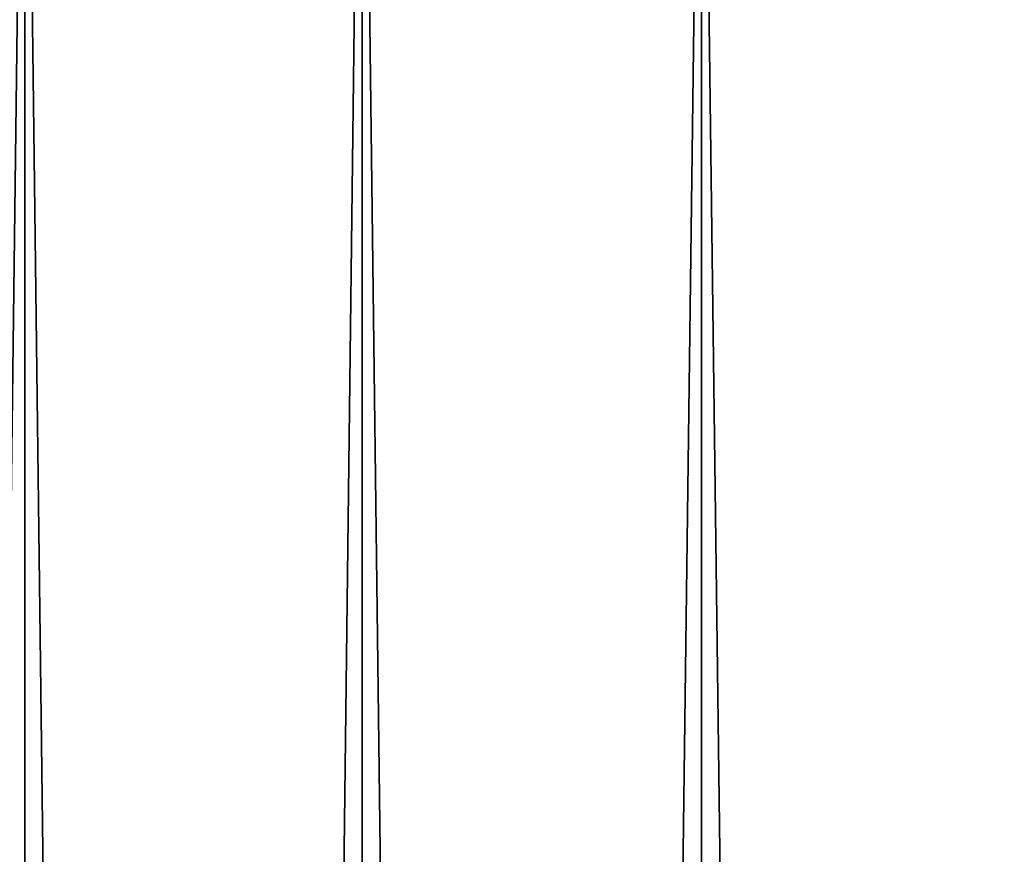
# Model space of a CAD drawing. Extents: x -12 to 12, y -128 to 55.
# Drawn here: x -2 to 0, y 52 to 53 of the extents above; entities that cross this region are included whole.
import ezdxf

# ---------------------------------------------------------------- set-up
doc = ezdxf.new("R2010")
doc.units = 0
doc.header["$MEASUREMENT"] = 0

msp = doc.modelspace()

# ---------------------------------------------------------------- linework, layer by layer
for points in [[(-2.717961, 0, 11.688143), (-2.046266, 54.567688, 11.824246), (-2.717961, 54.567688, 11.688143)], [(-2.717961, 0, 11.688143), (-2.046266, 0, 11.824246), (-2.046266, 54.567688, 11.824246)], [(-2.717961, 0, -11.688143), (-2.717961, 54.567688, -11.688143), (-2.046266, 54.567688, -11.824246)], [(-2.046266, 0, -11.824246), (-2.717961, 0, -11.688143), (-2.046266, 54.567688, -11.824246)], [(-2.046266, 0, 11.824246), (-1.367897, 54.567688, 11.921781), (-2.046266, 54.567688, 11.824246)], [(-2.046266, 0, 11.824246), (-1.367897, 0, 11.921781), (-1.367897, 54.567688, 11.921781)], [(-1.367897, 0, -11.921781), (-2.046266, 0, -11.824246), (-2.046266, 54.567688, -11.824246)], [(-1.367897, 0, -11.921781), (-2.046266, 54.567688, -11.824246), (-1.367897, 54.567688, -11.921781)], [(-1.367897, 0, 11.921781), (-0.685066, 54.567688, 11.98043), (-1.367897, 54.567688, 11.921781)], [(-1.367897, 0, 11.921781), (-0.685066, 0, 11.98043), (-0.685066, 54.567688, 11.98043)], [(-0.685066, 0, -11.98043), (-1.367897, 0, -11.921781), (-1.367897, 54.567688, -11.921781)], [(-0.685066, 0, -11.98043), (-1.367897, 54.567688, -11.921781), (-0.685066, 54.567688, -11.98043)], [(-0.685066, 0, 11.98043), (0, 54.567688, 12), (-0.685066, 54.567688, 11.98043)], [(-0.685066, 0, 11.98043), (0, 0, 12), (0, 54.567688, 12)], [(0, 0, -12), (-0.685066, 0, -11.98043), (-0.685066, 54.567688, -11.98043)], [(0, 0, -12), (-0.685066, 54.567688, -11.98043), (0, 54.567688, -12)]]:
    msp.add_3dface(points)

doc.saveas('drawing.dxf')
